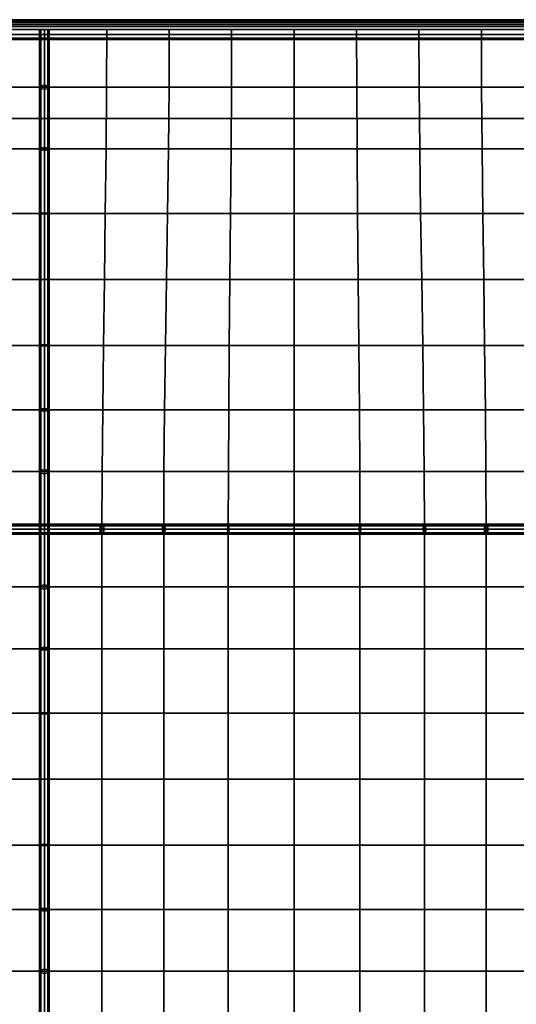
# Model space of a CAD drawing. Units: inches. Extents: x -25.5 to 25.5, y -25.5 to 25.5.
# Drawn here: x -13 to -6.7, y 13 to 25.5 of the extents above; entities that cross this region are included whole.
import ezdxf

# ---------------------------------------------------------------- set-up
doc = ezdxf.new("R2010")
doc.units = ezdxf.units.IN
doc.header["$MEASUREMENT"] = 0
doc.layers.add('AFUFU-3D-CH-CU', color=2, linetype='Continuous')
doc.layers.add('AFUFU-3D-CH-FR', color=2, linetype='Continuous')

msp = doc.modelspace()

# ---------------------------------------------------------------- linework, layer by layer
at = {"layer": 'AFUFU-3D-CH-CU'}
for points in [[(-25.221, 25.458, 15), (-25.219, 25.442, 15.062), (25.219, 25.442, 15.062), (25.221, 25.458, 15)], [(-25.219, 25.442, 14.938), (-25.221, 25.458, 15), (25.221, 25.458, 15), (25.219, 25.442, 14.938)], [(25.208, 25.455, 13.751), (25.208, 25.458, 13.5), (-25.208, 25.458, 13.5), (-25.208, 25.455, 13.751)], [(25.208, 25.458, 13.5), (25.208, 25.455, 13.249), (-25.208, 25.455, 13.249), (-25.208, 25.458, 13.5)], [(-25.219, 25.442, 15.062), (-25.214, 25.396, 15.108), (25.214, 25.396, 15.108), (25.219, 25.442, 15.062)], [(-25.214, 25.396, 14.892), (-25.219, 25.442, 14.938), (25.219, 25.442, 14.938), (25.214, 25.396, 14.892)], [(-25.214, 25.396, 15.108), (-25.208, 25.333, 15.125), (25.208, 25.333, 15.125), (25.214, 25.396, 15.108)], [(-25.208, 25.333, 14.875), (-25.214, 25.396, 14.892), (25.214, 25.396, 14.892), (25.208, 25.333, 14.875)], [(25.208, 25.444, 14.002), (25.208, 25.455, 13.751), (-25.208, 25.455, 13.751), (-25.208, 25.444, 14.002)], [(25.208, 25.455, 13.249), (25.208, 25.444, 12.998), (-25.208, 25.444, 12.998), (-25.208, 25.455, 13.249)], [(25.208, 25.427, 14.253), (25.208, 25.444, 14.002), (-25.208, 25.444, 14.002), (-25.208, 25.427, 14.253)], [(25.208, 25.444, 12.998), (25.208, 25.427, 12.747), (-25.208, 25.427, 12.747), (-25.208, 25.444, 12.998)], [(25.208, 25.403, 14.503), (25.208, 25.427, 14.253), (-25.208, 25.427, 14.253), (-25.208, 25.403, 14.503)], [(25.208, 25.427, 12.747), (25.208, 25.403, 12.497), (-25.208, 25.403, 12.497), (-25.208, 25.427, 12.747)], [(25.208, 25.371, 14.752), (25.208, 25.403, 14.503), (-25.208, 25.403, 14.503), (-25.208, 25.371, 14.752)], [(25.208, 25.403, 12.497), (25.208, 25.371, 12.248), (-25.208, 25.371, 12.248), (-25.208, 25.403, 12.497)], [(25.208, 25.333, 15), (25.208, 25.371, 14.752), (-25.208, 25.371, 14.752), (-25.208, 25.333, 15)], [(25.208, 25.371, 12.248), (25.208, 25.333, 12), (-25.208, 25.333, 12), (-25.208, 25.371, 12.248)], [(-25.208, 25.333, 15.125), (-25.202, 25.271, 15.108), (25.202, 25.271, 15.108), (25.208, 25.333, 15.125)], [(-25.202, 25.271, 14.892), (-25.208, 25.333, 14.875), (25.208, 25.333, 14.875), (25.202, 25.271, 14.892)], [(25.208, 25.333, 12), (25.208, 25.208, 12), (-25.208, 25.208, 12), (-25.208, 25.333, 12)], [(-12.667, 24.602, 15.409), (-12.667, 25.333, 15), (-13.458, 25.333, 15), (-13.456, 24.602, 15.426)], [(-12.711, 24.584, 15.369), (-12.729, 24.602, 15.409), (-12.729, 25.333, 15), (-12.711, 25.333, 14.956)], [(-12.729, 24.602, 15.409), (-12.711, 24.621, 15.449), (-12.711, 25.333, 15.044), (-12.729, 25.333, 15)], [(-12.667, 24.576, 15.352), (-12.711, 24.584, 15.369), (-12.711, 25.333, 14.956), (-12.667, 25.333, 14.938)], [(-12.711, 24.621, 15.449), (-12.667, 24.629, 15.466), (-12.667, 25.333, 15.062), (-12.711, 25.333, 15.044)], [(-11.878, 24.602, 15.426), (-11.875, 25.333, 15), (-12.667, 25.333, 15), (-12.667, 24.602, 15.409)], [(-12.622, 24.584, 15.369), (-12.667, 24.576, 15.352), (-12.667, 25.333, 14.938), (-12.622, 25.333, 14.956)], [(-12.667, 24.629, 15.466), (-12.622, 24.621, 15.449), (-12.622, 25.333, 15.044), (-12.667, 25.333, 15.062)], [(-12.622, 24.621, 15.449), (-12.604, 24.602, 15.409), (-12.604, 25.333, 15), (-12.622, 25.333, 15.044)], [(-12.604, 24.602, 15.409), (-12.622, 24.584, 15.369), (-12.622, 25.333, 14.956), (-12.604, 25.333, 15)], [(-11.086, 24.602, 15.439), (-11.083, 25.333, 15), (-11.875, 25.333, 15), (-11.878, 24.602, 15.426)], [(-10.294, 24.602, 15.447), (-10.292, 25.333, 15), (-11.083, 25.333, 15), (-11.086, 24.602, 15.439)], [(-9.5, 24.602, 15.45), (-9.5, 25.333, 15), (-10.292, 25.333, 15), (-10.294, 24.602, 15.447)], [(-8.706, 24.602, 15.447), (-8.708, 25.333, 15), (-9.5, 25.333, 15), (-9.5, 24.602, 15.45)], [(-7.914, 24.602, 15.439), (-7.917, 25.333, 15), (-8.708, 25.333, 15), (-8.706, 24.602, 15.447)], [(-7.122, 24.602, 15.426), (-7.125, 25.333, 15), (-7.917, 25.333, 15), (-7.914, 24.602, 15.439)], [(-6.333, 24.602, 15.409), (-6.333, 25.333, 15), (-7.125, 25.333, 15), (-7.122, 24.602, 15.426)], [(-25.208, -25.208, 12), (-25.208, 25.208, 12), (25.208, 25.208, 12), (25.208, -25.208, 12)], [(-25.202, 25.271, 15.108), (-25.198, 25.225, 15.062), (25.198, 25.225, 15.062), (25.202, 25.271, 15.108)], [(-25.198, 25.225, 14.938), (-25.202, 25.271, 14.892), (25.202, 25.271, 14.892), (25.198, 25.225, 14.938)], [(-25.198, 25.225, 15.062), (-25.196, 25.208, 15), (25.196, 25.208, 15), (25.198, 25.225, 15.062)], [(-25.196, 25.208, 15), (-25.198, 25.225, 14.938), (25.198, 25.225, 14.938), (25.196, 25.208, 15)], [(-12.667, 23.82, 15.707), (-12.667, 24.602, 15.409), (-13.456, 24.602, 15.426), (-13.449, 23.82, 15.771)], [(-12.729, 23.82, 15.707), (-12.711, 23.832, 15.75), (-12.711, 24.621, 15.449), (-12.729, 24.602, 15.409)], [(-12.711, 23.807, 15.665), (-12.729, 23.82, 15.707), (-12.729, 24.602, 15.409), (-12.711, 24.584, 15.369)], [(-12.711, 23.832, 15.75), (-12.667, 23.838, 15.767), (-12.667, 24.629, 15.466), (-12.711, 24.621, 15.449)], [(-12.667, 23.802, 15.647), (-12.711, 23.807, 15.665), (-12.711, 24.584, 15.369), (-12.667, 24.576, 15.352)], [(-12.667, 23.838, 15.767), (-12.622, 23.832, 15.75), (-12.622, 24.621, 15.449), (-12.667, 24.629, 15.466)], [(-11.884, 23.82, 15.771), (-11.878, 24.602, 15.426), (-12.667, 24.602, 15.409), (-12.667, 23.82, 15.707)], [(-12.622, 23.807, 15.665), (-12.667, 23.802, 15.647), (-12.667, 24.576, 15.352), (-12.622, 24.584, 15.369)], [(-12.622, 23.832, 15.75), (-12.604, 23.82, 15.707), (-12.604, 24.602, 15.409), (-12.622, 24.621, 15.449)], [(-12.604, 23.82, 15.707), (-12.622, 23.807, 15.665), (-12.622, 24.584, 15.369), (-12.604, 24.602, 15.409)], [(-11.094, 23.82, 15.818), (-11.086, 24.602, 15.439), (-11.878, 24.602, 15.426), (-11.884, 23.82, 15.771)], [(-10.298, 23.82, 15.846), (-10.294, 24.602, 15.447), (-11.086, 24.602, 15.439), (-11.094, 23.82, 15.818)], [(-9.5, 23.82, 15.856), (-9.5, 24.602, 15.45), (-10.294, 24.602, 15.447), (-10.298, 23.82, 15.846)], [(-8.702, 23.82, 15.846), (-8.706, 24.602, 15.447), (-9.5, 24.602, 15.45), (-9.5, 23.82, 15.856)], [(-7.906, 23.82, 15.818), (-7.914, 24.602, 15.439), (-8.706, 24.602, 15.447), (-8.702, 23.82, 15.846)], [(-7.116, 23.82, 15.771), (-7.122, 24.602, 15.426), (-7.914, 24.602, 15.439), (-7.906, 23.82, 15.818)], [(-6.333, 23.82, 15.707), (-6.333, 24.602, 15.409), (-7.122, 24.602, 15.426), (-7.116, 23.82, 15.771)], [(-12.711, 23.008, 15.933), (-12.667, 23.011, 15.951), (-12.667, 23.838, 15.767), (-12.711, 23.832, 15.75)], [(-12.667, 23.011, 15.951), (-12.622, 23.008, 15.933), (-12.622, 23.832, 15.75), (-12.667, 23.838, 15.767)], [(-12.667, 23.002, 15.889), (-12.667, 23.82, 15.707), (-13.449, 23.82, 15.771), (-13.439, 23.002, 16.018)], [(-12.729, 23.002, 15.889), (-12.711, 23.008, 15.933), (-12.711, 23.832, 15.75), (-12.729, 23.82, 15.707)], [(-12.711, 22.996, 15.845), (-12.729, 23.002, 15.889), (-12.729, 23.82, 15.707), (-12.711, 23.807, 15.665)], [(-12.667, 22.993, 15.827), (-12.711, 22.996, 15.845), (-12.711, 23.807, 15.665), (-12.667, 23.802, 15.647)], [(-11.894, 23.002, 16.018), (-11.884, 23.82, 15.771), (-12.667, 23.82, 15.707), (-12.667, 23.002, 15.889)], [(-12.622, 22.996, 15.845), (-12.667, 22.993, 15.827), (-12.667, 23.802, 15.647), (-12.622, 23.807, 15.665)], [(-12.622, 23.008, 15.933), (-12.604, 23.002, 15.889), (-12.604, 23.82, 15.707), (-12.622, 23.832, 15.75)], [(-12.604, 23.002, 15.889), (-12.622, 22.996, 15.845), (-12.622, 23.807, 15.665), (-12.604, 23.82, 15.707)], [(-11.105, 23.002, 16.113), (-11.094, 23.82, 15.818), (-11.884, 23.82, 15.771), (-11.894, 23.002, 16.018)], [(-10.305, 23.002, 16.17), (-10.298, 23.82, 15.846), (-11.094, 23.82, 15.818), (-11.105, 23.002, 16.113)], [(-9.5, 23.002, 16.189), (-9.5, 23.82, 15.856), (-10.298, 23.82, 15.846), (-10.305, 23.002, 16.17)], [(-8.695, 23.002, 16.17), (-8.702, 23.82, 15.846), (-9.5, 23.82, 15.856), (-9.5, 23.002, 16.189)], [(-7.895, 23.002, 16.113), (-7.906, 23.82, 15.818), (-8.702, 23.82, 15.846), (-8.695, 23.002, 16.17)], [(-7.106, 23.002, 16.018), (-7.116, 23.82, 15.771), (-7.906, 23.82, 15.818), (-7.895, 23.002, 16.113)], [(-6.333, 23.002, 15.889), (-6.333, 23.82, 15.707), (-7.116, 23.82, 15.771), (-7.106, 23.002, 16.018)], [(-12.667, 22.167, 15.95), (-12.667, 23.002, 15.889), (-13.439, 23.002, 16.018), (-13.428, 22.167, 16.154)], [(-12.729, 22.167, 15.95), (-12.711, 22.167, 15.994), (-12.711, 23.008, 15.933), (-12.729, 23.002, 15.889)], [(-12.711, 22.167, 15.906), (-12.729, 22.167, 15.95), (-12.729, 23.002, 15.889), (-12.711, 22.996, 15.845)], [(-12.711, 22.167, 15.994), (-12.667, 22.167, 16.013), (-12.667, 23.011, 15.951), (-12.711, 23.008, 15.933)], [(-12.667, 22.167, 15.887), (-12.711, 22.167, 15.906), (-12.711, 22.996, 15.845), (-12.667, 22.993, 15.827)], [(-12.667, 22.167, 16.013), (-12.622, 22.167, 15.994), (-12.622, 23.008, 15.933), (-12.667, 23.011, 15.951)], [(-11.905, 22.167, 16.154), (-11.894, 23.002, 16.018), (-12.667, 23.002, 15.889), (-12.667, 22.167, 15.95)], [(-12.622, 22.167, 15.906), (-12.667, 22.167, 15.887), (-12.667, 22.993, 15.827), (-12.622, 22.996, 15.845)], [(-12.622, 22.167, 15.994), (-12.604, 22.167, 15.95), (-12.604, 23.002, 15.889), (-12.622, 23.008, 15.933)], [(-12.604, 22.167, 15.95), (-12.622, 22.167, 15.906), (-12.622, 22.996, 15.845), (-12.604, 23.002, 15.889)], [(-11.118, 22.167, 16.303), (-11.105, 23.002, 16.113), (-11.894, 23.002, 16.018), (-11.905, 22.167, 16.154)], [(-10.314, 22.167, 16.394), (-10.305, 23.002, 16.17), (-11.105, 23.002, 16.113), (-11.118, 22.167, 16.303)], [(-9.5, 22.167, 16.425), (-9.5, 23.002, 16.189), (-10.305, 23.002, 16.17), (-10.314, 22.167, 16.394)], [(-8.686, 22.167, 16.394), (-8.695, 23.002, 16.17), (-9.5, 23.002, 16.189), (-9.5, 22.167, 16.425)], [(-7.882, 22.167, 16.303), (-7.895, 23.002, 16.113), (-8.695, 23.002, 16.17), (-8.686, 22.167, 16.394)], [(-7.095, 22.167, 16.154), (-7.106, 23.002, 16.018), (-7.895, 23.002, 16.113), (-7.882, 22.167, 16.303)], [(-6.333, 22.167, 15.95), (-6.333, 23.002, 15.889), (-7.106, 23.002, 16.018), (-7.095, 22.167, 16.154)], [(-12.667, 21.331, 15.889), (-12.667, 22.167, 15.95), (-13.428, 22.167, 16.154), (-13.417, 21.331, 16.168)], [(-12.711, 21.338, 15.845), (-12.729, 21.331, 15.889), (-12.729, 22.167, 15.95), (-12.711, 22.167, 15.906)], [(-12.729, 21.331, 15.889), (-12.711, 21.325, 15.933), (-12.711, 22.167, 15.994), (-12.729, 22.167, 15.95)], [(-12.711, 21.325, 15.933), (-12.667, 21.322, 15.951), (-12.667, 22.167, 16.013), (-12.711, 22.167, 15.994)], [(-12.667, 21.34, 15.827), (-12.711, 21.338, 15.845), (-12.711, 22.167, 15.906), (-12.667, 22.167, 15.887)], [(-11.916, 21.331, 16.168), (-11.905, 22.167, 16.154), (-12.667, 22.167, 15.95), (-12.667, 21.331, 15.889)], [(-12.667, 21.322, 15.951), (-12.622, 21.325, 15.933), (-12.622, 22.167, 15.994), (-12.667, 22.167, 16.013)], [(-12.622, 21.338, 15.845), (-12.667, 21.34, 15.827), (-12.667, 22.167, 15.887), (-12.622, 22.167, 15.906)], [(-12.622, 21.325, 15.933), (-12.604, 21.331, 15.889), (-12.604, 22.167, 15.95), (-12.622, 22.167, 15.994)], [(-12.604, 21.331, 15.889), (-12.622, 21.338, 15.845), (-12.622, 22.167, 15.906), (-12.604, 22.167, 15.95)], [(-11.131, 21.331, 16.372), (-11.118, 22.167, 16.303), (-11.905, 22.167, 16.154), (-11.916, 21.331, 16.168)], [(-10.322, 21.331, 16.497), (-10.314, 22.167, 16.394), (-11.118, 22.167, 16.303), (-11.131, 21.331, 16.372)], [(-9.5, 21.331, 16.538), (-9.5, 22.167, 16.425), (-10.314, 22.167, 16.394), (-10.322, 21.331, 16.497)], [(-8.678, 21.331, 16.497), (-8.686, 22.167, 16.394), (-9.5, 22.167, 16.425), (-9.5, 21.331, 16.538)], [(-7.869, 21.331, 16.372), (-7.882, 22.167, 16.303), (-8.686, 22.167, 16.394), (-8.678, 21.331, 16.497)], [(-7.084, 21.331, 16.168), (-7.095, 22.167, 16.154), (-7.882, 22.167, 16.303), (-7.869, 21.331, 16.372)], [(-6.333, 21.331, 15.889), (-6.333, 22.167, 15.95), (-7.095, 22.167, 16.154), (-7.084, 21.331, 16.168)], [(-12.667, 20.532, 15.647), (-12.711, 20.526, 15.665), (-12.711, 21.338, 15.845), (-12.667, 21.34, 15.827)], [(-12.622, 20.526, 15.665), (-12.667, 20.532, 15.647), (-12.667, 21.34, 15.827), (-12.622, 21.338, 15.845)], [(-12.667, 20.514, 15.707), (-12.667, 21.331, 15.889), (-13.417, 21.331, 16.168), (-13.407, 20.514, 16.052)], [(-12.711, 20.526, 15.665), (-12.729, 20.514, 15.707), (-12.729, 21.331, 15.889), (-12.711, 21.338, 15.845)], [(-12.729, 20.514, 15.707), (-12.711, 20.501, 15.75), (-12.711, 21.325, 15.933), (-12.729, 21.331, 15.889)], [(-12.711, 20.501, 15.75), (-12.667, 20.496, 15.767), (-12.667, 21.322, 15.951), (-12.711, 21.325, 15.933)], [(-11.926, 20.514, 16.052), (-11.916, 21.331, 16.168), (-12.667, 21.331, 15.889), (-12.667, 20.514, 15.707)], [(-12.667, 20.496, 15.767), (-12.622, 20.501, 15.75), (-12.622, 21.325, 15.933), (-12.667, 21.322, 15.951)], [(-12.604, 20.514, 15.707), (-12.622, 20.526, 15.665), (-12.622, 21.338, 15.845), (-12.604, 21.331, 15.889)], [(-12.622, 20.501, 15.75), (-12.604, 20.514, 15.707), (-12.604, 21.331, 15.889), (-12.622, 21.325, 15.933)], [(-11.142, 20.514, 16.304), (-11.131, 21.331, 16.372), (-11.916, 21.331, 16.168), (-11.926, 20.514, 16.052)], [(-10.329, 20.514, 16.457), (-10.322, 21.331, 16.497), (-11.131, 21.331, 16.372), (-11.142, 20.514, 16.304)], [(-9.5, 20.514, 16.509), (-9.5, 21.331, 16.538), (-10.322, 21.331, 16.497), (-10.329, 20.514, 16.457)], [(-8.671, 20.514, 16.457), (-8.678, 21.331, 16.497), (-9.5, 21.331, 16.538), (-9.5, 20.514, 16.509)], [(-7.858, 20.514, 16.304), (-7.869, 21.331, 16.372), (-8.678, 21.331, 16.497), (-8.671, 20.514, 16.457)], [(-7.074, 20.514, 16.052), (-7.084, 21.331, 16.168), (-7.869, 21.331, 16.372), (-7.858, 20.514, 16.304)], [(-6.333, 20.514, 15.707), (-6.333, 21.331, 15.889), (-7.084, 21.331, 16.168), (-7.074, 20.514, 16.052)], [(-12.667, 19.731, 15.409), (-12.667, 20.514, 15.707), (-13.407, 20.514, 16.052), (-13.4, 19.731, 15.8)], [(-12.711, 19.75, 15.369), (-12.729, 19.731, 15.409), (-12.729, 20.514, 15.707), (-12.711, 20.526, 15.665)], [(-12.729, 19.731, 15.409), (-12.711, 19.712, 15.449), (-12.711, 20.501, 15.75), (-12.729, 20.514, 15.707)], [(-12.667, 19.758, 15.352), (-12.711, 19.75, 15.369), (-12.711, 20.526, 15.665), (-12.667, 20.532, 15.647)], [(-12.711, 19.712, 15.449), (-12.667, 19.704, 15.466), (-12.667, 20.496, 15.767), (-12.711, 20.501, 15.75)], [(-12.622, 19.75, 15.369), (-12.667, 19.758, 15.352), (-12.667, 20.532, 15.647), (-12.622, 20.526, 15.665)], [(-11.933, 19.731, 15.8), (-11.926, 20.514, 16.052), (-12.667, 20.514, 15.707), (-12.667, 19.731, 15.409)], [(-12.667, 19.704, 15.466), (-12.622, 19.712, 15.449), (-12.622, 20.501, 15.75), (-12.667, 20.496, 15.767)], [(-12.604, 19.731, 15.409), (-12.622, 19.75, 15.369), (-12.622, 20.526, 15.665), (-12.604, 20.514, 15.707)], [(-12.622, 19.712, 15.449), (-12.604, 19.731, 15.409), (-12.604, 20.514, 15.707), (-12.622, 20.501, 15.75)], [(-11.15, 19.731, 16.086), (-11.142, 20.514, 16.304), (-11.926, 20.514, 16.052), (-11.933, 19.731, 15.8)], [(-10.333, 19.731, 16.26), (-10.329, 20.514, 16.457), (-11.142, 20.514, 16.304), (-11.15, 19.731, 16.086)], [(-9.5, 19.731, 16.318), (-9.5, 20.514, 16.509), (-10.329, 20.514, 16.457), (-10.333, 19.731, 16.26)], [(-8.667, 19.731, 16.26), (-8.671, 20.514, 16.457), (-9.5, 20.514, 16.509), (-9.5, 19.731, 16.318)], [(-7.85, 19.731, 16.086), (-7.858, 20.514, 16.304), (-8.671, 20.514, 16.457), (-8.667, 19.731, 16.26)], [(-7.067, 19.731, 15.8), (-7.074, 20.514, 16.052), (-7.858, 20.514, 16.304), (-7.85, 19.731, 16.086)], [(-6.333, 19.731, 15.409), (-6.333, 20.514, 15.707), (-7.074, 20.514, 16.052), (-7.067, 19.731, 15.8)], [(-12.667, 19, 15), (-12.667, 19.731, 15.409), (-13.4, 19.731, 15.8), (-13.398, 19, 15.409)], [(-12.711, 19, 14.956), (-12.729, 19, 15), (-12.729, 19.731, 15.409), (-12.711, 19.75, 15.369)], [(-12.729, 19, 15), (-12.711, 19, 15.044), (-12.711, 19.712, 15.449), (-12.729, 19.731, 15.409)], [(-12.667, 19, 14.938), (-12.711, 19, 14.956), (-12.711, 19.75, 15.369), (-12.667, 19.758, 15.352)], [(-12.622, 19, 14.956), (-12.667, 19, 14.938), (-12.667, 19.758, 15.352), (-12.622, 19.75, 15.369)], [(-11.936, 19, 15.409), (-11.933, 19.731, 15.8), (-12.667, 19.731, 15.409), (-12.667, 19, 15)], [(-12.604, 19, 15), (-12.622, 19, 14.956), (-12.622, 19.75, 15.369), (-12.604, 19.731, 15.409)], [(-12.622, 19, 15.044), (-12.604, 19, 15), (-12.604, 19.731, 15.409), (-12.622, 19.712, 15.449)], [(-11.153, 19, 15.707), (-11.15, 19.731, 16.086), (-11.933, 19.731, 15.8), (-11.936, 19, 15.409)], [(-10.335, 19, 15.889), (-10.333, 19.731, 16.26), (-11.15, 19.731, 16.086), (-11.153, 19, 15.707)], [(-9.5, 19, 15.95), (-9.5, 19.731, 16.318), (-10.333, 19.731, 16.26), (-10.335, 19, 15.889)], [(-8.665, 19, 15.889), (-8.667, 19.731, 16.26), (-9.5, 19.731, 16.318), (-9.5, 19, 15.95)], [(-7.847, 19, 15.707), (-7.85, 19.731, 16.086), (-8.667, 19.731, 16.26), (-8.665, 19, 15.889)], [(-7.064, 19, 15.409), (-7.067, 19.731, 15.8), (-7.85, 19.731, 16.086), (-7.847, 19, 15.707)], [(-6.333, 19, 15), (-6.333, 19.731, 15.409), (-7.067, 19.731, 15.8), (-7.064, 19, 15.409)], [(-12.711, 19, 15.044), (-12.667, 19, 15.062), (-12.667, 19.704, 15.466), (-12.711, 19.712, 15.449)], [(-12.667, 19, 15.062), (-12.622, 19, 15.044), (-12.622, 19.712, 15.449), (-12.667, 19.704, 15.466)], [(-12.667, 19.044, 14.956), (-12.667, 19, 14.938), (-13.424, 19, 15.352), (-13.416, 19.044, 15.369)], [(-12.667, 19, 14.938), (-12.667, 18.956, 14.956), (-13.416, 18.956, 15.369), (-13.424, 19, 15.352)], [(-12.667, 19.063, 15), (-12.667, 19.044, 14.956), (-13.416, 19.044, 15.369), (-13.398, 19.063, 15.409)], [(-12.667, 19.044, 15.044), (-12.667, 19.063, 15), (-13.398, 19.063, 15.409), (-13.379, 19.044, 15.449)], [(-13.398, 18.269, 15.818), (-12.667, 18.269, 15.409), (-12.667, 19, 15), (-13.398, 19, 15.409)], [(-12.667, 19, 15.062), (-12.667, 19.044, 15.044), (-13.379, 19.044, 15.449), (-13.371, 19, 15.466)], [(-12.667, 18.956, 15.044), (-12.667, 19, 15.062), (-13.371, 19, 15.466), (-13.379, 18.956, 15.449)], [(-12.711, 19, 15.044), (-12.729, 19, 15), (-12.729, 18.269, 15.409), (-12.711, 18.288, 15.449)], [(-12.729, 19, 15), (-12.711, 19, 14.956), (-12.711, 18.25, 15.369), (-12.729, 18.269, 15.409)], [(-12.667, 19, 15.062), (-12.711, 19, 15.044), (-12.711, 18.288, 15.449), (-12.667, 18.296, 15.466)], [(-12.711, 19, 14.956), (-12.667, 19, 14.938), (-12.667, 18.242, 15.352), (-12.711, 18.25, 15.369)], [(-11.954, 19.044, 15.449), (-11.936, 19.063, 15.409), (-12.667, 19.063, 15), (-12.667, 19.044, 15.044)], [(-11.936, 19.063, 15.409), (-11.917, 19.044, 15.369), (-12.667, 19.044, 14.956), (-12.667, 19.063, 15)], [(-11.917, 19.044, 15.369), (-11.909, 19, 15.352), (-12.667, 19, 14.938), (-12.667, 19.044, 14.956)], [(-11.962, 19, 15.466), (-11.954, 19.044, 15.449), (-12.667, 19.044, 15.044), (-12.667, 19, 15.062)], [(-12.667, 18.269, 15.409), (-11.936, 18.269, 15.818), (-11.936, 19, 15.409), (-12.667, 19, 15)], [(-12.667, 19, 14.938), (-12.622, 19, 14.956), (-12.622, 18.25, 15.369), (-12.667, 18.242, 15.352)], [(-12.622, 19, 15.044), (-12.667, 19, 15.062), (-12.667, 18.296, 15.466), (-12.622, 18.288, 15.449)], [(-11.909, 19, 15.352), (-11.917, 18.956, 15.369), (-12.667, 18.956, 14.956), (-12.667, 19, 14.938)], [(-11.954, 18.956, 15.449), (-11.962, 19, 15.466), (-12.667, 19, 15.062), (-12.667, 18.956, 15.044)], [(-12.622, 19, 14.956), (-12.604, 19, 15), (-12.604, 18.269, 15.409), (-12.622, 18.25, 15.369)], [(-12.604, 19, 15), (-12.622, 19, 15.044), (-12.622, 18.288, 15.449), (-12.604, 18.269, 15.409)], [(-11.171, 19, 15.767), (-11.166, 19.044, 15.75), (-11.954, 19.044, 15.449), (-11.962, 19, 15.466)], [(-11.166, 18.956, 15.75), (-11.171, 19, 15.767), (-11.962, 19, 15.466), (-11.954, 18.956, 15.449)], [(-11.166, 19.044, 15.75), (-11.153, 19.063, 15.707), (-11.936, 19.063, 15.409), (-11.954, 19.044, 15.449)], [(-11.153, 19.063, 15.707), (-11.14, 19.044, 15.665), (-11.917, 19.044, 15.369), (-11.936, 19.063, 15.409)], [(-11.936, 18.269, 15.818), (-11.153, 18.269, 16.116), (-11.153, 19, 15.707), (-11.936, 19, 15.409)], [(-11.14, 19.044, 15.665), (-11.135, 19, 15.647), (-11.909, 19, 15.352), (-11.917, 19.044, 15.369)], [(-11.135, 19, 15.647), (-11.14, 18.956, 15.665), (-11.917, 18.956, 15.369), (-11.909, 19, 15.352)], [(-10.344, 19, 15.951), (-10.342, 19.044, 15.933), (-11.166, 19.044, 15.75), (-11.171, 19, 15.767)], [(-10.342, 18.956, 15.933), (-10.344, 19, 15.951), (-11.171, 19, 15.767), (-11.166, 18.956, 15.75)], [(-10.342, 19.044, 15.933), (-10.335, 19.063, 15.889), (-11.153, 19.063, 15.707), (-11.166, 19.044, 15.75)], [(-10.335, 19.063, 15.889), (-10.329, 19.044, 15.845), (-11.14, 19.044, 15.665), (-11.153, 19.063, 15.707)], [(-11.153, 18.269, 16.116), (-10.335, 18.269, 16.298), (-10.335, 19, 15.889), (-11.153, 19, 15.707)], [(-10.329, 19.044, 15.845), (-10.326, 19, 15.827), (-11.135, 19, 15.647), (-11.14, 19.044, 15.665)], [(-10.326, 19, 15.827), (-10.329, 18.956, 15.845), (-11.14, 18.956, 15.665), (-11.135, 19, 15.647)], [(-9.5, 19, 16.013), (-9.5, 19.044, 15.994), (-10.342, 19.044, 15.933), (-10.344, 19, 15.951)], [(-9.5, 18.956, 15.994), (-9.5, 19, 16.013), (-10.344, 19, 15.951), (-10.342, 18.956, 15.933)], [(-9.5, 19.044, 15.994), (-9.5, 19.063, 15.95), (-10.335, 19.063, 15.889), (-10.342, 19.044, 15.933)], [(-9.5, 19.063, 15.95), (-9.5, 19.044, 15.906), (-10.329, 19.044, 15.845), (-10.335, 19.063, 15.889)], [(-10.335, 18.269, 16.298), (-9.5, 18.269, 16.359), (-9.5, 19, 15.95), (-10.335, 19, 15.889)], [(-9.5, 19.044, 15.906), (-9.5, 19, 15.887), (-10.326, 19, 15.827), (-10.329, 19.044, 15.845)], [(-9.5, 19, 15.887), (-9.5, 18.956, 15.906), (-10.329, 18.956, 15.845), (-10.326, 19, 15.827)], [(-8.658, 19.044, 15.933), (-8.665, 19.063, 15.889), (-9.5, 19.063, 15.95), (-9.5, 19.044, 15.994)], [(-8.665, 19.063, 15.889), (-8.671, 19.044, 15.845), (-9.5, 19.044, 15.906), (-9.5, 19.063, 15.95)], [(-8.656, 19, 15.951), (-8.658, 19.044, 15.933), (-9.5, 19.044, 15.994), (-9.5, 19, 16.013)], [(-8.671, 19.044, 15.845), (-8.674, 19, 15.827), (-9.5, 19, 15.887), (-9.5, 19.044, 15.906)], [(-9.5, 18.269, 16.359), (-8.665, 18.269, 16.298), (-8.665, 19, 15.889), (-9.5, 19, 15.95)], [(-8.658, 18.956, 15.933), (-8.656, 19, 15.951), (-9.5, 19, 16.013), (-9.5, 18.956, 15.994)], [(-8.674, 19, 15.827), (-8.671, 18.956, 15.845), (-9.5, 18.956, 15.906), (-9.5, 19, 15.887)], [(-7.86, 19.044, 15.665), (-7.865, 19, 15.647), (-8.674, 19, 15.827), (-8.671, 19.044, 15.845)], [(-7.865, 19, 15.647), (-7.86, 18.956, 15.665), (-8.671, 18.956, 15.845), (-8.674, 19, 15.827)], [(-7.847, 19.063, 15.707), (-7.86, 19.044, 15.665), (-8.671, 19.044, 15.845), (-8.665, 19.063, 15.889)], [(-7.834, 19.044, 15.75), (-7.847, 19.063, 15.707), (-8.665, 19.063, 15.889), (-8.658, 19.044, 15.933)], [(-8.665, 18.269, 16.298), (-7.847, 18.269, 16.116), (-7.847, 19, 15.707), (-8.665, 19, 15.889)], [(-7.829, 19, 15.767), (-7.834, 19.044, 15.75), (-8.658, 19.044, 15.933), (-8.656, 19, 15.951)], [(-7.834, 18.956, 15.75), (-7.829, 19, 15.767), (-8.656, 19, 15.951), (-8.658, 18.956, 15.933)], [(-7.083, 19.044, 15.369), (-7.091, 19, 15.352), (-7.865, 19, 15.647), (-7.86, 19.044, 15.665)], [(-7.091, 19, 15.352), (-7.083, 18.956, 15.369), (-7.86, 18.956, 15.665), (-7.865, 19, 15.647)], [(-7.064, 19.063, 15.409), (-7.083, 19.044, 15.369), (-7.86, 19.044, 15.665), (-7.847, 19.063, 15.707)], [(-7.046, 19.044, 15.449), (-7.064, 19.063, 15.409), (-7.847, 19.063, 15.707), (-7.834, 19.044, 15.75)], [(-7.847, 18.269, 16.116), (-7.064, 18.269, 15.818), (-7.064, 19, 15.409), (-7.847, 19, 15.707)], [(-7.038, 19, 15.466), (-7.046, 19.044, 15.449), (-7.834, 19.044, 15.75), (-7.829, 19, 15.767)], [(-7.046, 18.956, 15.449), (-7.038, 19, 15.466), (-7.829, 19, 15.767), (-7.834, 18.956, 15.75)], [(-6.333, 19.044, 14.956), (-6.333, 19, 14.938), (-7.091, 19, 15.352), (-7.083, 19.044, 15.369)], [(-6.333, 19, 14.938), (-6.333, 18.956, 14.956), (-7.083, 18.956, 15.369), (-7.091, 19, 15.352)], [(-6.333, 19.063, 15), (-6.333, 19.044, 14.956), (-7.083, 19.044, 15.369), (-7.064, 19.063, 15.409)], [(-6.333, 19.044, 15.044), (-6.333, 19.063, 15), (-7.064, 19.063, 15.409), (-7.046, 19.044, 15.449)], [(-7.064, 18.269, 15.818), (-6.333, 18.269, 15.409), (-6.333, 19, 15), (-7.064, 19, 15.409)], [(-6.333, 19, 15.062), (-6.333, 19.044, 15.044), (-7.046, 19.044, 15.449), (-7.038, 19, 15.466)], [(-6.333, 18.956, 15.044), (-6.333, 19, 15.062), (-7.038, 19, 15.466), (-7.046, 18.956, 15.449)], [(-12.667, 18.956, 14.956), (-12.667, 18.938, 15), (-13.398, 18.938, 15.409), (-13.416, 18.956, 15.369)], [(-12.667, 18.938, 15), (-12.667, 18.956, 15.044), (-13.379, 18.956, 15.449), (-13.398, 18.938, 15.409)], [(-11.917, 18.956, 15.369), (-11.936, 18.938, 15.409), (-12.667, 18.938, 15), (-12.667, 18.956, 14.956)], [(-11.936, 18.938, 15.409), (-11.954, 18.956, 15.449), (-12.667, 18.956, 15.044), (-12.667, 18.938, 15)], [(-11.153, 18.938, 15.707), (-11.166, 18.956, 15.75), (-11.954, 18.956, 15.449), (-11.936, 18.938, 15.409)], [(-11.14, 18.956, 15.665), (-11.153, 18.938, 15.707), (-11.936, 18.938, 15.409), (-11.917, 18.956, 15.369)], [(-10.335, 18.938, 15.889), (-10.342, 18.956, 15.933), (-11.166, 18.956, 15.75), (-11.153, 18.938, 15.707)], [(-10.329, 18.956, 15.845), (-10.335, 18.938, 15.889), (-11.153, 18.938, 15.707), (-11.14, 18.956, 15.665)], [(-9.5, 18.938, 15.95), (-9.5, 18.956, 15.994), (-10.342, 18.956, 15.933), (-10.335, 18.938, 15.889)], [(-9.5, 18.956, 15.906), (-9.5, 18.938, 15.95), (-10.335, 18.938, 15.889), (-10.329, 18.956, 15.845)], [(-8.671, 18.956, 15.845), (-8.665, 18.938, 15.889), (-9.5, 18.938, 15.95), (-9.5, 18.956, 15.906)], [(-8.665, 18.938, 15.889), (-8.658, 18.956, 15.933), (-9.5, 18.956, 15.994), (-9.5, 18.938, 15.95)], [(-7.86, 18.956, 15.665), (-7.847, 18.938, 15.707), (-8.665, 18.938, 15.889), (-8.671, 18.956, 15.845)], [(-7.847, 18.938, 15.707), (-7.834, 18.956, 15.75), (-8.658, 18.956, 15.933), (-8.665, 18.938, 15.889)], [(-7.083, 18.956, 15.369), (-7.064, 18.938, 15.409), (-7.847, 18.938, 15.707), (-7.86, 18.956, 15.665)], [(-7.064, 18.938, 15.409), (-7.046, 18.956, 15.449), (-7.834, 18.956, 15.75), (-7.847, 18.938, 15.707)], [(-6.333, 18.956, 14.956), (-6.333, 18.938, 15), (-7.064, 18.938, 15.409), (-7.083, 18.956, 15.369)], [(-6.333, 18.938, 15), (-6.333, 18.956, 15.044), (-7.046, 18.956, 15.449), (-7.064, 18.938, 15.409)], [(-13.398, 18.269, 15.818), (-13.398, 17.486, 16.116), (-12.667, 17.486, 15.707), (-12.667, 18.269, 15.409)], [(-12.711, 18.288, 15.449), (-12.729, 18.269, 15.409), (-12.729, 17.486, 15.707), (-12.711, 17.499, 15.75)], [(-12.729, 18.269, 15.409), (-12.711, 18.25, 15.369), (-12.711, 17.474, 15.665), (-12.729, 17.486, 15.707)], [(-12.667, 18.296, 15.466), (-12.711, 18.288, 15.449), (-12.711, 17.499, 15.75), (-12.667, 17.504, 15.767)], [(-12.711, 18.25, 15.369), (-12.667, 18.242, 15.352), (-12.667, 17.468, 15.647), (-12.711, 17.474, 15.665)], [(-12.622, 18.288, 15.449), (-12.667, 18.296, 15.466), (-12.667, 17.504, 15.767), (-12.622, 17.499, 15.75)], [(-12.667, 17.486, 15.707), (-11.936, 17.486, 16.116), (-11.936, 18.269, 15.818), (-12.667, 18.269, 15.409)], [(-12.667, 18.242, 15.352), (-12.622, 18.25, 15.369), (-12.622, 17.474, 15.665), (-12.667, 17.468, 15.647)], [(-12.604, 18.269, 15.409), (-12.622, 18.288, 15.449), (-12.622, 17.499, 15.75), (-12.604, 17.486, 15.707)], [(-12.622, 18.25, 15.369), (-12.604, 18.269, 15.409), (-12.604, 17.486, 15.707), (-12.622, 17.474, 15.665)], [(-11.936, 18.269, 15.818), (-11.936, 17.486, 16.116), (-11.153, 17.486, 16.415), (-11.153, 18.269, 16.116)], [(-11.153, 18.269, 16.116), (-11.153, 17.486, 16.415), (-10.335, 17.486, 16.596), (-10.335, 18.269, 16.298)], [(-10.335, 18.269, 16.298), (-10.335, 17.486, 16.596), (-9.5, 17.486, 16.657), (-9.5, 18.269, 16.359)], [(-9.5, 18.269, 16.359), (-9.5, 17.486, 16.657), (-8.665, 17.486, 16.596), (-8.665, 18.269, 16.298)], [(-8.665, 18.269, 16.298), (-8.665, 17.486, 16.596), (-7.847, 17.486, 16.415), (-7.847, 18.269, 16.116)], [(-7.847, 18.269, 16.116), (-7.847, 17.486, 16.415), (-7.064, 17.486, 16.116), (-7.064, 18.269, 15.818)], [(-7.064, 18.269, 15.818), (-7.064, 17.486, 16.116), (-6.333, 17.486, 15.707), (-6.333, 18.269, 15.409)], [(-13.398, 16.669, 16.298), (-12.667, 16.669, 15.889), (-12.667, 17.486, 15.707), (-13.398, 17.486, 16.116)], [(-12.711, 17.499, 15.75), (-12.729, 17.486, 15.707), (-12.729, 16.669, 15.889), (-12.711, 16.675, 15.933)], [(-12.729, 17.486, 15.707), (-12.711, 17.474, 15.665), (-12.711, 16.662, 15.845), (-12.729, 16.669, 15.889)], [(-12.667, 17.504, 15.767), (-12.711, 17.499, 15.75), (-12.711, 16.675, 15.933), (-12.667, 16.678, 15.951)], [(-12.711, 17.474, 15.665), (-12.667, 17.468, 15.647), (-12.667, 16.66, 15.827), (-12.711, 16.662, 15.845)], [(-12.622, 17.499, 15.75), (-12.667, 17.504, 15.767), (-12.667, 16.678, 15.951), (-12.622, 16.675, 15.933)], [(-12.667, 16.669, 15.889), (-11.936, 16.669, 16.298), (-11.936, 17.486, 16.116), (-12.667, 17.486, 15.707)], [(-12.667, 17.468, 15.647), (-12.622, 17.474, 15.665), (-12.622, 16.662, 15.845), (-12.667, 16.66, 15.827)], [(-12.604, 17.486, 15.707), (-12.622, 17.499, 15.75), (-12.622, 16.675, 15.933), (-12.604, 16.669, 15.889)], [(-12.622, 17.474, 15.665), (-12.604, 17.486, 15.707), (-12.604, 16.669, 15.889), (-12.622, 16.662, 15.845)], [(-11.936, 16.669, 16.298), (-11.153, 16.669, 16.596), (-11.153, 17.486, 16.415), (-11.936, 17.486, 16.116)], [(-11.153, 16.669, 16.596), (-10.335, 16.669, 16.778), (-10.335, 17.486, 16.596), (-11.153, 17.486, 16.415)], [(-10.335, 16.669, 16.778), (-9.5, 16.669, 16.839), (-9.5, 17.486, 16.657), (-10.335, 17.486, 16.596)], [(-9.5, 16.669, 16.839), (-8.665, 16.669, 16.778), (-8.665, 17.486, 16.596), (-9.5, 17.486, 16.657)], [(-8.665, 16.669, 16.778), (-7.847, 16.669, 16.596), (-7.847, 17.486, 16.415), (-8.665, 17.486, 16.596)], [(-7.847, 16.669, 16.596), (-7.064, 16.669, 16.298), (-7.064, 17.486, 16.116), (-7.847, 17.486, 16.415)], [(-7.064, 16.669, 16.298), (-6.333, 16.669, 15.889), (-6.333, 17.486, 15.707), (-7.064, 17.486, 16.116)], [(-13.398, 16.669, 16.298), (-13.398, 15.833, 16.359), (-12.667, 15.833, 15.95), (-12.667, 16.669, 15.889)], [(-12.711, 16.675, 15.933), (-12.729, 16.669, 15.889), (-12.729, 15.833, 15.95), (-12.711, 15.833, 15.994)], [(-12.729, 16.669, 15.889), (-12.711, 16.662, 15.845), (-12.711, 15.833, 15.906), (-12.729, 15.833, 15.95)], [(-12.667, 16.678, 15.951), (-12.711, 16.675, 15.933), (-12.711, 15.833, 15.994), (-12.667, 15.833, 16.013)], [(-12.711, 16.662, 15.845), (-12.667, 16.66, 15.827), (-12.667, 15.833, 15.887), (-12.711, 15.833, 15.906)], [(-12.622, 16.675, 15.933), (-12.667, 16.678, 15.951), (-12.667, 15.833, 16.013), (-12.622, 15.833, 15.994)], [(-12.667, 15.833, 15.95), (-11.936, 15.833, 16.359), (-11.936, 16.669, 16.298), (-12.667, 16.669, 15.889)], [(-12.667, 16.66, 15.827), (-12.622, 16.662, 15.845), (-12.622, 15.833, 15.906), (-12.667, 15.833, 15.887)], [(-12.604, 16.669, 15.889), (-12.622, 16.675, 15.933), (-12.622, 15.833, 15.994), (-12.604, 15.833, 15.95)], [(-12.622, 16.662, 15.845), (-12.604, 16.669, 15.889), (-12.604, 15.833, 15.95), (-12.622, 15.833, 15.906)], [(-11.936, 16.669, 16.298), (-11.936, 15.833, 16.359), (-11.153, 15.833, 16.657), (-11.153, 16.669, 16.596)], [(-11.153, 16.669, 16.596), (-11.153, 15.833, 16.657), (-10.335, 15.833, 16.839), (-10.335, 16.669, 16.778)], [(-10.335, 16.669, 16.778), (-10.335, 15.833, 16.839), (-9.5, 15.833, 16.9), (-9.5, 16.669, 16.839)], [(-9.5, 16.669, 16.839), (-9.5, 15.833, 16.9), (-8.665, 15.833, 16.839), (-8.665, 16.669, 16.778)], [(-8.665, 16.669, 16.778), (-8.665, 15.833, 16.839), (-7.847, 15.833, 16.657), (-7.847, 16.669, 16.596)], [(-7.847, 16.669, 16.596), (-7.847, 15.833, 16.657), (-7.064, 15.833, 16.359), (-7.064, 16.669, 16.298)], [(-7.064, 16.669, 16.298), (-7.064, 15.833, 16.359), (-6.333, 15.833, 15.95), (-6.333, 16.669, 15.889)], [(-13.398, 14.998, 16.298), (-12.667, 14.998, 15.889), (-12.667, 15.833, 15.95), (-13.398, 15.833, 16.359)], [(-12.711, 15.833, 15.994), (-12.729, 15.833, 15.95), (-12.729, 14.998, 15.889), (-12.711, 14.992, 15.933)], [(-12.729, 15.833, 15.95), (-12.711, 15.833, 15.906), (-12.711, 15.004, 15.845), (-12.729, 14.998, 15.889)], [(-12.667, 15.833, 16.013), (-12.711, 15.833, 15.994), (-12.711, 14.992, 15.933), (-12.667, 14.989, 15.951)], [(-12.711, 15.833, 15.906), (-12.667, 15.833, 15.887), (-12.667, 15.007, 15.827), (-12.711, 15.004, 15.845)], [(-12.667, 14.998, 15.889), (-11.936, 14.998, 16.298), (-11.936, 15.833, 16.359), (-12.667, 15.833, 15.95)], [(-12.667, 15.833, 15.887), (-12.622, 15.833, 15.906), (-12.622, 15.004, 15.845), (-12.667, 15.007, 15.827)], [(-12.622, 15.833, 15.994), (-12.667, 15.833, 16.013), (-12.667, 14.989, 15.951), (-12.622, 14.992, 15.933)], [(-12.622, 15.833, 15.906), (-12.604, 15.833, 15.95), (-12.604, 14.998, 15.889), (-12.622, 15.004, 15.845)], [(-12.604, 15.833, 15.95), (-12.622, 15.833, 15.994), (-12.622, 14.992, 15.933), (-12.604, 14.998, 15.889)], [(-11.936, 14.998, 16.298), (-11.153, 14.998, 16.596), (-11.153, 15.833, 16.657), (-11.936, 15.833, 16.359)], [(-11.153, 14.998, 16.596), (-10.335, 14.998, 16.778), (-10.335, 15.833, 16.839), (-11.153, 15.833, 16.657)], [(-10.335, 14.998, 16.778), (-9.5, 14.998, 16.839), (-9.5, 15.833, 16.9), (-10.335, 15.833, 16.839)], [(-9.5, 14.998, 16.839), (-8.665, 14.998, 16.778), (-8.665, 15.833, 16.839), (-9.5, 15.833, 16.9)], [(-8.665, 14.998, 16.778), (-7.847, 14.998, 16.596), (-7.847, 15.833, 16.657), (-8.665, 15.833, 16.839)], [(-7.847, 14.998, 16.596), (-7.064, 14.998, 16.298), (-7.064, 15.833, 16.359), (-7.847, 15.833, 16.657)], [(-7.064, 14.998, 16.298), (-6.333, 14.998, 15.889), (-6.333, 15.833, 15.95), (-7.064, 15.833, 16.359)], [(-13.398, 14.998, 16.298), (-13.398, 14.18, 16.116), (-12.667, 14.18, 15.707), (-12.667, 14.998, 15.889)], [(-12.729, 14.998, 15.889), (-12.711, 15.004, 15.845), (-12.711, 14.193, 15.665), (-12.729, 14.18, 15.707)], [(-12.711, 14.992, 15.933), (-12.729, 14.998, 15.889), (-12.729, 14.18, 15.707), (-12.711, 14.168, 15.75)], [(-12.711, 15.004, 15.845), (-12.667, 15.007, 15.827), (-12.667, 14.198, 15.647), (-12.711, 14.193, 15.665)], [(-12.667, 14.989, 15.951), (-12.711, 14.992, 15.933), (-12.711, 14.168, 15.75), (-12.667, 14.162, 15.767)], [(-12.667, 15.007, 15.827), (-12.622, 15.004, 15.845), (-12.622, 14.193, 15.665), (-12.667, 14.198, 15.647)], [(-12.667, 14.18, 15.707), (-11.936, 14.18, 16.116), (-11.936, 14.998, 16.298), (-12.667, 14.998, 15.889)], [(-12.622, 14.992, 15.933), (-12.667, 14.989, 15.951), (-12.667, 14.162, 15.767), (-12.622, 14.168, 15.75)], [(-12.622, 15.004, 15.845), (-12.604, 14.998, 15.889), (-12.604, 14.18, 15.707), (-12.622, 14.193, 15.665)], [(-12.604, 14.998, 15.889), (-12.622, 14.992, 15.933), (-12.622, 14.168, 15.75), (-12.604, 14.18, 15.707)], [(-11.936, 14.998, 16.298), (-11.936, 14.18, 16.116), (-11.153, 14.18, 16.415), (-11.153, 14.998, 16.596)], [(-11.153, 14.998, 16.596), (-11.153, 14.18, 16.415), (-10.335, 14.18, 16.596), (-10.335, 14.998, 16.778)], [(-10.335, 14.998, 16.778), (-10.335, 14.18, 16.596), (-9.5, 14.18, 16.657), (-9.5, 14.998, 16.839)], [(-9.5, 14.998, 16.839), (-9.5, 14.18, 16.657), (-8.665, 14.18, 16.596), (-8.665, 14.998, 16.778)], [(-8.665, 14.998, 16.778), (-8.665, 14.18, 16.596), (-7.847, 14.18, 16.415), (-7.847, 14.998, 16.596)], [(-7.847, 14.998, 16.596), (-7.847, 14.18, 16.415), (-7.064, 14.18, 16.116), (-7.064, 14.998, 16.298)], [(-7.064, 14.998, 16.298), (-7.064, 14.18, 16.116), (-6.333, 14.18, 15.707), (-6.333, 14.998, 15.889)], [(-13.398, 13.398, 15.818), (-12.667, 13.398, 15.409), (-12.667, 14.18, 15.707), (-13.398, 14.18, 16.116)], [(-12.729, 14.18, 15.707), (-12.711, 14.193, 15.665), (-12.711, 13.416, 15.369), (-12.729, 13.398, 15.409)], [(-12.711, 14.168, 15.75), (-12.729, 14.18, 15.707), (-12.729, 13.398, 15.409), (-12.711, 13.379, 15.449)], [(-12.711, 14.193, 15.665), (-12.667, 14.198, 15.647), (-12.667, 13.424, 15.352), (-12.711, 13.416, 15.369)], [(-12.667, 14.162, 15.767), (-12.711, 14.168, 15.75), (-12.711, 13.379, 15.449), (-12.667, 13.371, 15.466)], [(-12.667, 14.198, 15.647), (-12.622, 14.193, 15.665), (-12.622, 13.416, 15.369), (-12.667, 13.424, 15.352)], [(-12.667, 13.398, 15.409), (-11.936, 13.398, 15.818), (-11.936, 14.18, 16.116), (-12.667, 14.18, 15.707)], [(-12.622, 14.168, 15.75), (-12.667, 14.162, 15.767), (-12.667, 13.371, 15.466), (-12.622, 13.379, 15.449)], [(-12.622, 14.193, 15.665), (-12.604, 14.18, 15.707), (-12.604, 13.398, 15.409), (-12.622, 13.416, 15.369)], [(-12.604, 14.18, 15.707), (-12.622, 14.168, 15.75), (-12.622, 13.379, 15.449), (-12.604, 13.398, 15.409)], [(-11.936, 13.398, 15.818), (-11.153, 13.398, 16.116), (-11.153, 14.18, 16.415), (-11.936, 14.18, 16.116)], [(-11.153, 13.398, 16.116), (-10.335, 13.398, 16.298), (-10.335, 14.18, 16.596), (-11.153, 14.18, 16.415)], [(-10.335, 13.398, 16.298), (-9.5, 13.398, 16.359), (-9.5, 14.18, 16.657), (-10.335, 14.18, 16.596)], [(-9.5, 13.398, 16.359), (-8.665, 13.398, 16.298), (-8.665, 14.18, 16.596), (-9.5, 14.18, 16.657)], [(-8.665, 13.398, 16.298), (-7.847, 13.398, 16.116), (-7.847, 14.18, 16.415), (-8.665, 14.18, 16.596)], [(-7.847, 13.398, 16.116), (-7.064, 13.398, 15.818), (-7.064, 14.18, 16.116), (-7.847, 14.18, 16.415)], [(-7.064, 13.398, 15.818), (-6.333, 13.398, 15.409), (-6.333, 14.18, 15.707), (-7.064, 14.18, 16.116)], [(-13.398, 13.398, 15.818), (-13.398, 12.667, 15.409), (-12.667, 12.667, 15), (-12.667, 13.398, 15.409)], [(-12.729, 13.398, 15.409), (-12.711, 13.416, 15.369), (-12.711, 12.667, 14.956), (-12.729, 12.667, 15)], [(-12.711, 13.379, 15.449), (-12.729, 13.398, 15.409), (-12.729, 12.667, 15), (-12.711, 12.667, 15.044)], [(-12.711, 13.416, 15.369), (-12.667, 13.424, 15.352), (-12.667, 12.667, 14.938), (-12.711, 12.667, 14.956)], [(-12.667, 13.371, 15.466), (-12.711, 13.379, 15.449), (-12.711, 12.667, 15.044), (-12.667, 12.667, 15.062)], [(-12.667, 13.424, 15.352), (-12.622, 13.416, 15.369), (-12.622, 12.667, 14.956), (-12.667, 12.667, 14.938)], [(-12.667, 13.398, 15.409), (-12.667, 12.667, 15), (-11.936, 12.667, 15.409), (-11.936, 13.398, 15.818)], [(-12.622, 13.379, 15.449), (-12.667, 13.371, 15.466), (-12.667, 12.667, 15.062), (-12.622, 12.667, 15.044)], [(-12.622, 13.416, 15.369), (-12.604, 13.398, 15.409), (-12.604, 12.667, 15), (-12.622, 12.667, 14.956)], [(-12.604, 13.398, 15.409), (-12.622, 13.379, 15.449), (-12.622, 12.667, 15.044), (-12.604, 12.667, 15)], [(-11.936, 13.398, 15.818), (-11.936, 12.667, 15.409), (-11.153, 12.667, 15.707), (-11.153, 13.398, 16.116)], [(-11.153, 13.398, 16.116), (-11.153, 12.667, 15.707), (-10.335, 12.667, 15.889), (-10.335, 13.398, 16.298)], [(-10.335, 13.398, 16.298), (-10.335, 12.667, 15.889), (-9.5, 12.667, 15.95), (-9.5, 13.398, 16.359)], [(-9.5, 13.398, 16.359), (-9.5, 12.667, 15.95), (-8.665, 12.667, 15.889), (-8.665, 13.398, 16.298)], [(-8.665, 13.398, 16.298), (-8.665, 12.667, 15.889), (-7.847, 12.667, 15.707), (-7.847, 13.398, 16.116)], [(-7.847, 13.398, 16.116), (-7.847, 12.667, 15.707), (-7.064, 12.667, 15.409), (-7.064, 13.398, 15.818)], [(-7.064, 13.398, 15.818), (-7.064, 12.667, 15.409), (-6.333, 12.667, 15), (-6.333, 13.398, 15.409)]]:
    msp.add_3dface(points, dxfattribs=at)
at = {"layer": 'AFUFU-3D-CH-FR'}
for points in [[(-24.208, 25.208, 11), (-24.208, 25.208, 12), (24.208, 25.208, 12), (24.208, 25.208, 11)], [(-24.208, 24.208, 11), (-24.208, 25.208, 11), (24.208, 25.208, 11), (24.208, 24.208, 11)], [(-24.208, 25.208, 12), (-24.208, 24.208, 12), (24.208, 24.208, 12), (24.208, 25.208, 12)], [(-24.208, 24.208, 12), (-24.208, 24.208, 11), (24.208, 24.208, 11), (24.208, 24.208, 12)]]:
    msp.add_3dface(points, dxfattribs=at)

doc.saveas('drawing.dxf')
